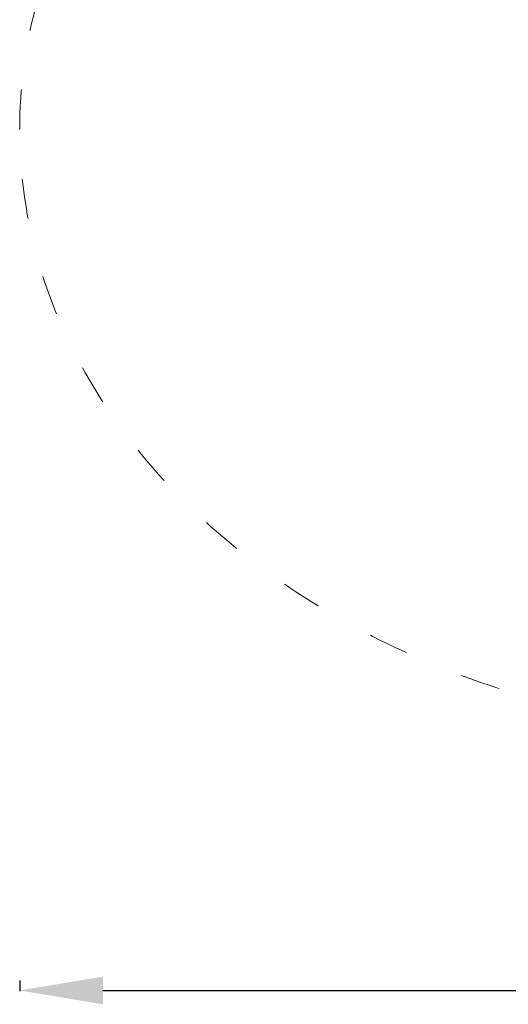
# Model space of a CAD drawing. Units: millimetres. Extents: x 10211 to 10777, y 6265 to 6711.
# Drawn here: x 10211 to 10357, y 6265 to 6562 of the extents above; entities that cross this region are included whole.
import ezdxf

# ---------------------------------------------------------------- set-up
doc = ezdxf.new("R2010")
doc.units = ezdxf.units.MM
doc.header["$LTSCALE"] = 10
doc.linetypes.add('ACAD_ISO03W100', pattern=[30, 12, -18])
doc.styles.get("Standard").update_dxf_attribs({"font": 'tahoma.ttf'})
doc.dimstyles.new('Karol 25', dxfattribs={"dimtxt": 25, "dimasz": 25, "dimexe": 0.18, "dimexo": 0.0625, "dimgap": 0.09, "dimtad": 1, "dimdec": 0, "dimzin": 0, "dimdsep": 46, "dimtxsty": 'Standard', "dimcen": 0.09, "dimadec": 0, "dimazin": 0, "dimtfac": 1, "dimtdec": 0, "dimtofl": 0, "dimtmove": 0, "dimatfit": 3, "dimfxl": 3, "dimfxlon": 1, "dimtolj": 1, "dimtzin": 0, "dimarcsym": 0})

# ---------------------------------------------------------------- blocks, each defined once
blk = doc.blocks.new('*D32')
at = {"color": 0, "lineweight": -2, "transparency": 16777216}
for p, q in [((10210.53, 6272.35), (10210.53, 6269.17)), ((10680.53, 6272.35), (10680.53, 6269.17)), ((10235.53, 6269.35), (10655.53, 6269.35))]:
    blk.add_line(p, q, dxfattribs=at)
at = {"color": 0, "lineweight": 13, "transparency": 16777216}
for points in [[(10235.53, 6273.52), (10235.53, 6265.18), (10210.53, 6269.35)], [(10655.53, 6273.52), (10655.53, 6265.18), (10680.53, 6269.35)]]:
    blk.add_solid(points, dxfattribs=at)
at = {"layer": 'Defpoints', "color": 0, "lineweight": 13, "transparency": 16777216}
for p in [(10210.53, 6528.61), (10680.53, 6528.61), (10680.53, 6269.35)]:
    blk.add_point(p, dxfattribs=at)
at = {"color": 0, "lineweight": 9, "transparency": 16777216, "insert": (10445.53, 6282.45), "char_height": 25, "attachment_point": 5}
blk.add_mtext('\\A1;470', dxfattribs=at)

msp = doc.modelspace()

# ---------------------------------------------------------------- linework, layer by layer
at = {"linetype": 'ACAD_ISO03W100', "lineweight": 9, "ltscale": 0.1}
msp.add_ellipse((10445.53, 6528.61), major_axis=(-235, 0), ratio=0.776596, dxfattribs=at)

# ---------------------------------------------------------------- dimensions: what is measured, and where the dimension line sits
at = {"lineweight": 9}
dim = msp.add_linear_dim(base=(10680.53, 6269.35), p1=(10210.53, 6528.61), p2=(10680.53, 6528.61), dimstyle='Karol 25', dxfattribs=at)
dim.commit()
dim.dimension.update_dxf_attribs({"geometry": '*D32', "text_midpoint": (10445.53, 6282.45)})

doc.saveas('drawing.dxf')
